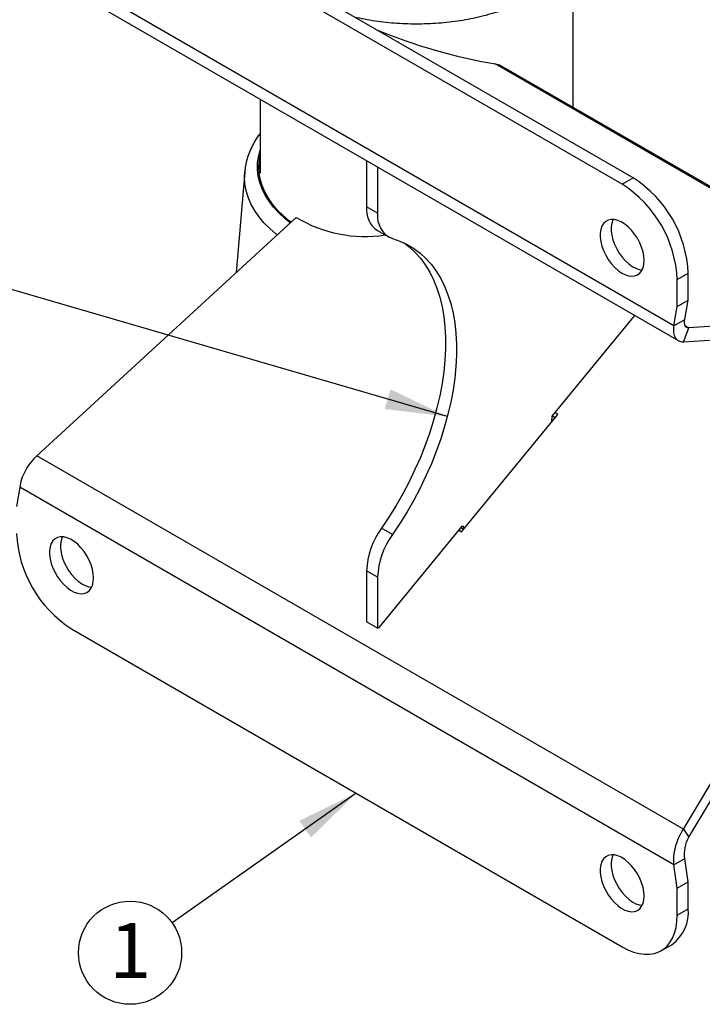
# Model space of a CAD drawing. Extents: x 5 to 292, y 5 to 205.
# Drawn here: x 166 to 199, y 83 to 131 of the extents above; entities that cross this region are included whole.
import ezdxf

# ---------------------------------------------------------------- set-up
doc = ezdxf.new("R2010")
doc.units = 0
doc.layers.get('0').update_dxf_attribs({"linetype": 'CONTINUOUS'})
doc.styles.add('SLDTEXTSTYLE1', font='TXT', dxfattribs={"width": 0.605})
doc.dimstyles.new('SLDDIMSTYLE0', dxfattribs={"dimtxt": 0.18, "dimasz": 3, "dimexe": 0, "dimexo": 0.0625, "dimgap": 0, "dimtad": 0, "dimtih": 1, "dimtoh": 1, "dimdec": 0, "dimrnd": 1e-09, "dimzin": 0, "dimtxsty": 'STANDARD', "dimsah": 1, "dimcen": 0.09, "dimazin": 3, "dimtfac": 3, "dimtdec": 0, "dimtofl": 0, "dimtmove": 0, "dimatfit": 3, "dimtolj": 1, "dimtzin": 0})

# ---------------------------------------------------------------- blocks, each defined once
blk = doc.blocks.new('SW_NOTE_0')
at = {"color": 0, "linetype": 'CONTINUOUS'}
blk.add_circle((-2.03, -1.432), 2.484, dxfattribs=at)
at = {"color": 0, "linetype": 'CONTINUOUS', "insert": (-2.017, 0.003), "char_height": 2.646, "attachment_point": 2, "style": 'SLDTEXTSTYLE1'}
blk.add_mtext('1', dxfattribs=at)

msp = doc.modelspace()

# ---------------------------------------------------------------- linework, layer by layer
at = {"color": 7, "linetype": 'CONTINUOUS'}
for p, q in [((195.6565, 123.1277), (169.14, 138.4353)), ((195.1261, 122.8215), (168.6096, 138.1292)), ((197.6217, 115.9988), (166.1141, 134.1878)), ((166.6109, 133.309), (197.8499, 115.2751)), ((192.7674, 126.5171), (192.7674, 133.4702)), ((203.4444, 120.2758), (189.0067, 128.6105)), ((203.4375, 120.3574), (189.3131, 128.5112)), ((177.6924, 126.9118), (177.6924, 123.3466)), ((182.821, 123.9511), (182.821, 121.7362)), ((176.9497, 123.4109), (176.5407, 118.574)), ((183.3513, 123.645), (183.3513, 121.43)), ((195.1261, 122.8215), (195.6565, 123.1277)), ((183.3513, 121.43), (182.821, 121.7362)), ((179.4262, 121.2232), (166.9323, 109.7528)), ((183.3389, 120.5916), (183.8692, 120.2854)), ((197.7778, 118.2292), (198.3081, 118.5353)), ((198.3083, 117.2405), (198.3081, 118.5353)), ((197.778, 116.9344), (197.7778, 118.2292)), ((197.778, 116.9344), (198.3083, 117.2405)), ((198.1521, 116.3049), (198.3083, 117.2405)), ((197.6217, 115.9988), (197.778, 116.9344)), ((191.7621, 111.6509), (195.7367, 116.4951)), ((197.6217, 115.9988), (198.1521, 116.3049)), ((206.3648, 116.4266), (198.3338, 115.9061)), ((198.0762, 115.2221), (198.3338, 115.9061)), ((206.3845, 115.7605), (198.0762, 115.2221)), ((198.3338, 115.9061), (198.157, 116.0082)), ((187.3939, 106.0885), (192.0295, 111.7392)), ((191.7327, 111.3773), (191.7621, 111.6509)), ((191.8971, 111.5778), (191.7648, 111.6542)), ((192.0295, 111.7392), (191.8972, 111.8156)), ((198.0762, 91.7738), (166.9323, 109.7528)), ((166.1141, 108.2414), (165.9578, 107.3058)), ((197.6217, 90.0524), (166.1141, 108.2414)), ((183.4197, 101.4906), (187.4324, 106.3776)), ((184.0609, 105.9547), (183.5306, 106.2609)), ((187.2589, 106.1664), (187.3939, 106.0885)), ((187.4847, 106.1992), (187.3498, 106.2771)), ((187.4324, 106.3776), (187.5244, 106.2476)), ((198.0762, 91.7738), (206.3845, 105.6605)), ((198.3338, 91.3872), (206.3982, 104.8663)), ((183.3513, 103.9099), (182.821, 104.2161)), ((182.821, 104.2161), (182.821, 101.7572)), ((183.3513, 103.9099), (183.3513, 101.4511)), ((183.3513, 101.4511), (182.821, 101.7572)), ((183.3513, 101.4511), (183.4197, 101.4906)), ((168.6096, 101.4187), (195.1261, 86.111)), ((198.0762, 91.7738), (198.3338, 91.3872)), ((197.6217, 90.0524), (198.1521, 90.3585)), ((197.778, 88.9364), (197.6217, 90.0524)), ((198.3083, 89.2425), (198.1521, 90.3585)), ((197.778, 88.9364), (198.3083, 89.2425)), ((198.3081, 87.9484), (198.3083, 89.2425)), ((197.7778, 87.6423), (197.778, 88.9364)), ((197.7778, 87.6423), (198.3081, 87.9484)), ((197.001, 85.9254), (197.5313, 86.2315))]:
    msp.add_line(p, q, dxfattribs=at)
at = {"color": 7, "linetype": 'CONTINUOUS', "flags": 128}
for points in [[(179.1423, 120.9625), (178.8807, 121.1722), (178.5934, 121.4369), (178.3392, 121.7127), (178.1193, 121.9981), (177.9348, 122.2918), (177.7867, 122.5922), (177.6757, 122.898), (177.6022, 123.2075), (177.5668, 123.5192), (177.5696, 123.8316), (177.6105, 124.1431), (177.6894, 124.4521), (177.6924, 124.4617)], [(179.1802, 120.9973), (179.1118, 121.05), (178.8057, 121.3086), (178.5324, 121.5792), (178.2932, 121.8603), (178.0894, 122.1505), (177.9219, 122.4484), (177.7917, 122.7524), (177.6994, 123.0611), (177.6455, 123.3727), (177.6302, 123.6858), (177.6536, 123.9987), (177.6924, 124.2143)], [(177.6346, 123.4997), (177.6536, 123.6925), (177.6924, 123.9081)], [(178.5059, 120.3783), (178.4658, 120.4107), (178.1545, 120.6836), (177.8761, 120.9682), (177.6321, 121.263), (177.4235, 121.5668), (177.2513, 121.8781), (177.1163, 122.1955), (177.0191, 122.5174), (176.9602, 122.8424), (176.9398, 123.169), (176.9497, 123.4109)], [(196.1868, 119.1472), (196.1731, 119.3516), (196.1322, 119.5665), (196.0653, 119.7865), (195.9741, 120.0058), (195.8609, 120.2187), (195.7287, 120.4196), (195.5808, 120.6035), (195.4212, 120.7656), (195.254, 120.9015), (195.0834, 121.0079), (194.914, 121.082), (194.75, 121.1218), (194.5958, 121.1263), (194.4553, 121.0955), (194.3322, 121.03), (194.2297, 120.9316), (194.1504, 120.8029), (194.0963, 120.6471), (194.0689, 120.4683), (194.0689, 120.2712), (194.0963, 120.0609), (194.1504, 119.8427), (194.2297, 119.6224), (194.3322, 119.4056), (194.4553, 119.198), (194.5958, 119.0049), (194.75, 118.8314), (194.914, 118.6819), (195.0834, 118.5603), (195.254, 118.4698), (195.4212, 118.4127), (195.5808, 118.3904), (195.7287, 118.4036), (195.8609, 118.452), (195.9741, 118.5342), (196.0653, 118.6481), (196.1322, 118.7908), (196.1731, 118.9586), (196.1868, 119.1472)], [(194.6898, 121.1277), (194.6807, 121.109), (194.6266, 120.9533), (194.5993, 120.7745), (194.5993, 120.5774), (194.6266, 120.367), (194.6807, 120.1488), (194.76, 119.9285), (194.8626, 119.7117), (194.9857, 119.5041), (195.1261, 119.3111), (195.2804, 119.1375), (195.4443, 118.988), (195.6138, 118.8665), (195.7843, 118.7759), (195.9516, 118.7188), (196.0928, 118.6974)], [(184.6245, 119.9935), (184.8638, 119.8121), (185.1465, 119.554), (185.4069, 119.2642), (185.644, 118.9438), (185.857, 118.5938), (186.045, 118.2155), (186.2075, 117.8104), (186.3437, 117.3798), (186.4533, 116.9253), (186.5359, 116.4485), (186.5911, 115.9511), (186.6187, 115.435), (186.6187, 114.902), (186.5911, 114.3539), (186.5359, 113.7929), (186.4533, 113.2208), (186.3437, 112.6397), (186.2075, 112.0518), (186.045, 111.4591), (185.857, 110.8637), (185.644, 110.2678), (185.4069, 109.6736), (185.1465, 109.0832), (184.8638, 108.4986), (184.5597, 107.9221), (184.2353, 107.3556), (183.8919, 106.8012), (183.5306, 106.2609)], [(184.0609, 120.2044), (184.4222, 120.0813), (184.7656, 119.9234), (185.09, 119.7314), (185.3941, 119.506), (185.6769, 119.2479), (185.9373, 118.9581), (186.1744, 118.6376), (186.3873, 118.2876), (186.5753, 117.9094), (186.7378, 117.5042), (186.8741, 117.0736), (186.9837, 116.6191), (187.0662, 116.1423), (187.1214, 115.645), (187.1491, 115.1289), (187.1491, 114.5958), (187.1214, 114.0478), (187.0662, 113.4867), (186.9837, 112.9146), (186.8741, 112.3336), (186.7378, 111.7456), (186.5753, 111.1529), (186.3873, 110.5575), (186.1744, 109.9617), (185.9373, 109.3675), (185.6769, 108.777), (185.3941, 108.1925), (185.09, 107.6159), (184.7656, 107.0494), (184.4222, 106.495), (184.0609, 105.9547)], [(169.6703, 103.8684), (169.6566, 104.0728), (169.6157, 104.2878), (169.5488, 104.5077), (169.4576, 104.727), (169.3444, 104.9399), (169.2122, 105.1409), (169.0643, 105.3248), (168.9047, 105.4868), (168.7375, 105.6228), (168.5669, 105.7292), (168.3975, 105.8032), (168.2335, 105.843), (168.0793, 105.8476), (167.9388, 105.8167), (167.8157, 105.7512), (167.7132, 105.6528), (167.6339, 105.5241), (167.5798, 105.3683), (167.5524, 105.1896), (167.5524, 104.9925), (167.5798, 104.7821), (167.6339, 104.5639), (167.7132, 104.3436), (167.8157, 104.1268), (167.9388, 103.9192), (168.0793, 103.7261), (168.2335, 103.5526), (168.3975, 103.4031), (168.5669, 103.2815), (168.7375, 103.191), (168.9047, 103.1339), (169.0643, 103.1117), (169.2122, 103.1249), (169.3444, 103.1732), (169.4576, 103.2554), (169.5488, 103.3693), (169.6157, 103.512), (169.6566, 103.6798), (169.6703, 103.8684)], [(168.1733, 105.849), (168.1642, 105.8302), (168.1101, 105.6745), (168.0828, 105.4957), (168.0828, 105.2986), (168.1101, 105.0882), (168.1642, 104.8701), (168.2435, 104.6497), (168.3461, 104.433), (168.4692, 104.2254), (168.6096, 104.0323), (168.7639, 103.8588), (168.9278, 103.7093), (169.0973, 103.5877), (169.2678, 103.4972), (169.4351, 103.44), (169.5763, 103.4186)], [(196.1868, 88.5607), (196.1731, 88.7651), (196.1322, 88.9801), (196.0653, 89.2001), (195.9741, 89.4193), (195.8609, 89.6322), (195.7287, 89.8332), (195.5808, 90.0171), (195.4212, 90.1791), (195.254, 90.3151), (195.0834, 90.4215), (194.914, 90.4956), (194.75, 90.5354), (194.5958, 90.5399), (194.4553, 90.509), (194.3322, 90.4436), (194.2297, 90.3452), (194.1504, 90.2164), (194.0963, 90.0607), (194.0689, 89.8819), (194.0689, 89.6848), (194.0963, 89.4744), (194.1504, 89.2563), (194.2297, 89.0359), (194.3322, 88.8192), (194.4553, 88.6116), (194.5958, 88.4185), (194.75, 88.245), (194.914, 88.0955), (195.0834, 87.9739), (195.254, 87.8834), (195.4212, 87.8262), (195.5808, 87.804), (195.7287, 87.8172), (195.8609, 87.8656), (195.9741, 87.9477), (196.0653, 88.0617), (196.1322, 88.2044), (196.1731, 88.3722), (196.1868, 88.5607)], [(194.6898, 90.5413), (194.6807, 90.5226), (194.6266, 90.3668), (194.5993, 90.1881), (194.5993, 89.991), (194.6266, 89.7806), (194.6807, 89.5624), (194.76, 89.3421), (194.8626, 89.1253), (194.9857, 88.9177), (195.1261, 88.7246), (195.2804, 88.5511), (195.4443, 88.4016), (195.6138, 88.28), (195.7843, 88.1895), (195.9516, 88.1324), (196.0928, 88.1109)], [(195.1261, 86.111), (195.4033, 85.9678), (195.6775, 85.8597), (195.9456, 85.7879), (196.2047, 85.7531), (196.452, 85.7559), (196.6847, 85.7961), (196.9004, 85.8732), (197.0967, 85.9866), (197.2714, 86.1348), (197.4225, 86.3164), (197.5486, 86.5292), (197.648, 86.771), (197.7199, 87.0391), (197.7633, 87.3306), (197.7778, 87.6423)]]:
    msp.add_lwpolyline(points, dxfattribs=at)
at = {"color": 7, "linetype": 'CONTINUOUS'}
for centre, radius, start, end in [((193.5341, 154.9938), 26.769, 247.5579, 260.26276), ((192.036, 117.9755), 5.7474, 2.52977, 57.47545), ((192.5663, 118.2817), 5.7474, 2.52977, 57.47545), ((184.0342, 121.5956), 1.2213, 173.39227, 235.29554), ((184.4971, 121.2751), 1.1561, 172.30172, 247.83565), ((182.7347, 126.7172), 6.4133, 238.94379, 278.7318), ((186.5684, 104.0612), 3.7506, 144.0923, 177.6341), ((171.6998, 106.2647), 5.7474, 182.52977, 237.47545), ((187.0987, 103.7551), 3.7506, 144.0923, 177.6341), ((196.4524, 87.7538), 1.8659, 305.32586, 5.98632)]:
    msp.add_arc(centre, radius, start, end, dxfattribs=at)
for points, knots in [([(182.2274, 130.8801), (182.3909, 130.8441), (182.7213, 130.7713), (183.2321, 130.6864), (183.7537, 130.6194), (184.2813, 130.5729), (184.8126, 130.5467), (185.3456, 130.541), (185.878, 130.5556), (186.4079, 130.5906), (186.9331, 130.6459), (187.4515, 130.7212), (187.9611, 130.8164), (188.4599, 130.9312), (188.9459, 131.0653), (189.4171, 131.2183), (189.8717, 131.3897), (190.3078, 131.5791), (190.7235, 131.786), (191.1172, 132.0098), (191.4869, 132.2499), (191.8309, 132.5056), (192.1473, 132.7758), (192.4344, 133.0595), (192.6905, 133.3555), (192.9141, 133.6621), (193.1039, 133.9775), (193.2588, 134.3), (193.3796, 134.6275), (193.4611, 134.9582), (193.503, 135.1882), (193.5078, 135.3075), (193.5081, 135.3157)], [0, 0, 0, 0, 0.0338314, 0.0683837, 0.1029113, 0.13742, 0.1719161, 0.2064063, 0.2408971, 0.2753936, 0.309902, 0.3444291, 0.3789816, 0.413566, 0.4481885, 0.4828548, 0.5175692, 0.5523344, 0.5871499, 0.6220107, 0.6569056, 0.6918097, 0.7266819, 0.7614715, 0.7961146, 0.8305382, 0.8646703, 0.8984532, 0.9318578, 0.964894, 0.9976135, 1, 1, 1, 1]), ([(189.0067, 128.6105), (189.1076, 128.5958), (189.2204, 128.5793), (189.3018, 128.5138), (189.3103, 128.5069)], [0, 0, 0, 0, 0.8948681, 1, 1, 1, 1]), ([(177.6924, 125.2706), (177.6834, 125.2593), (177.5941, 125.1486), (177.4547, 124.9278), (177.2786, 124.6098), (177.1403, 124.2845), (177.0379, 123.9553), (176.9741, 123.6625), (176.9592, 123.4792), (176.9533, 123.4075)], [0, 0, 0, 0, 0.02010273, 0.19780966, 0.37385192, 0.54799167, 0.72016864, 0.89053591, 1, 1, 1, 1]), ([(198.3338, 115.9061), (198.2545, 115.8957), (198.192, 115.9292), (198.1255, 116.0703), (198.1217, 116.1776), (198.1521, 116.3049)], [0, 0, 0, 0, 0.5, 0.5, 1, 1, 1, 1]), ([(198.0762, 115.2221), (197.9955, 115.2195), (197.9219, 115.2359), (197.7952, 115.3046), (197.7421, 115.357), (197.6612, 115.4936), (197.6334, 115.5778), (197.6061, 115.7715), (197.6066, 115.8809), (197.6217, 115.9988)], [0, 0, 0, 0, 0.25, 0.25, 0.5, 0.5, 0.75, 0.75, 1, 1, 1, 1]), ([(166.9323, 109.7528), (166.8213, 109.6447), (166.7174, 109.5259), (166.5301, 109.2759), (166.4467, 109.1447), (166.3051, 108.8796), (166.247, 108.7458), (166.159, 108.4856), (166.1292, 108.3593), (166.1141, 108.2414)], [0, 0, 0, 0, 0.25, 0.25, 0.5, 0.5, 0.75, 0.75, 1, 1, 1, 1]), ([(197.6217, 90.0524), (197.6066, 90.1878), (197.6061, 90.3317), (197.6334, 90.6268), (197.6612, 90.7781), (197.7421, 91.0782), (197.7952, 91.2269), (197.9219, 91.5119), (197.9955, 91.6482), (198.0762, 91.7738)], [0, 0, 0, 0, 0.25, 0.25, 0.5, 0.5, 0.75, 0.75, 1, 1, 1, 1]), ([(198.1521, 90.3585), (198.1217, 90.5209), (198.1255, 90.7025), (198.192, 91.0604), (198.2545, 91.2361), (198.3338, 91.3872)], [0, 0, 0, 0, 0.5, 0.5, 1, 1, 1, 1])]:
    msp.add_open_spline(points, degree=3, knots=knots, dxfattribs=at)

# ---------------------------------------------------------------- block references
msp.add_blockref('SW_NOTE_0', (173.4581, 87.2608), dxfattribs=at)

# ---------------------------------------------------------------- leaders
for points in [[(186.7094, 111.6352), (165.7178, 117.7533)], [(182.3139, 93.5074), (173.4581, 87.2608)]]:
    msp.add_leader(points, dimstyle='SLDDIMSTYLE0', dxfattribs=at)

doc.saveas('drawing.dxf')
